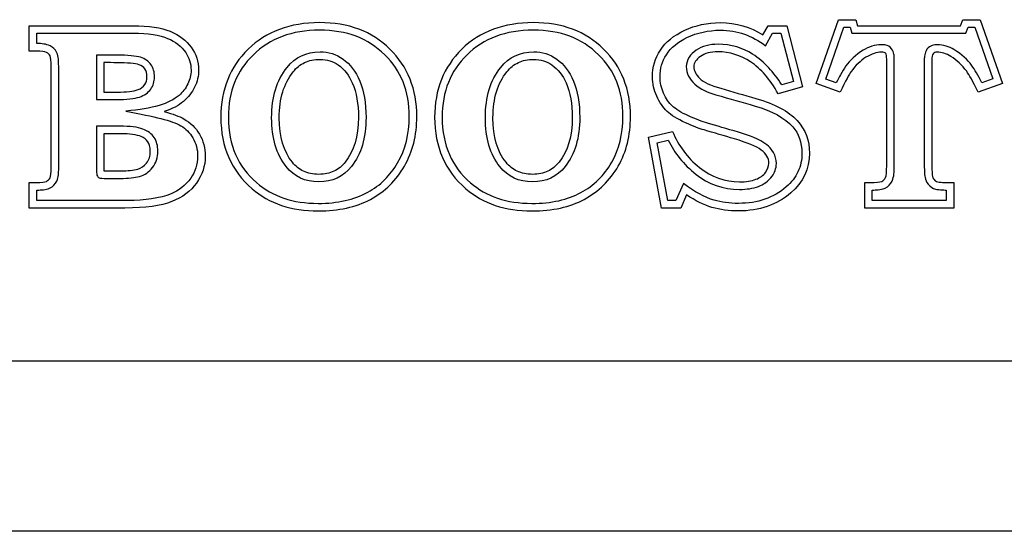
# Model space of a CAD drawing. Units: inches. Extents: x 1.2 to 15, y 1.2 to 10.3.
# Drawn here: x 2.4 to 2.5, y 5.4 to 5.5 of the extents above; entities that cross this region are included whole.
import ezdxf

# ---------------------------------------------------------------- set-up
doc = ezdxf.new("R2010")
doc.units = ezdxf.units.IN
doc.header["$MEASUREMENT"] = 0
for name, color, linetype in [('1_REV_BLOCK_COL_A', 7, 'Continuous'), ('DV1_1_REV_BLOCK_COL_A', 7, 'Continuous'), ('DV1_Default', 7, 'Continuous')]:
    doc.layers.add(name, color=color, linetype=linetype)

# ---------------------------------------------------------------- blocks, each defined once
blk = doc.blocks.new('SE')
at = {"layer": 'DV1_1_REV_BLOCK_COL_A', "color": 7, "linetype": 'Continuous'}
for p, q in [((2.47374, 5.4505), (2.47672, 5.45898)), ((2.47672, 5.45898), (2.479, 5.45898)), ((2.479, 5.45898), (2.47924, 5.45819)), ((2.49293, 5.45819), (2.49324, 5.45898)), ((2.49324, 5.45898), (2.49552, 5.45898)), ((2.49552, 5.45898), (2.49848, 5.4505)), ((2.36912, 5.45482), (2.36912, 5.45819)), ((2.37012, 5.45582), (2.37012, 5.45719)), ((2.37012, 5.45719), (2.38289, 5.45719)), ((2.46666, 5.45697), (2.46734, 5.45819)), ((2.467, 5.45551), (2.46793, 5.45719)), ((2.46734, 5.45819), (2.46983, 5.45819)), ((2.46793, 5.45719), (2.46905, 5.45719)), ((2.46905, 5.45719), (2.4707, 5.45077)), ((2.46983, 5.45819), (2.47191, 5.45008)), ((2.47501, 5.45111), (2.47742, 5.45798)), ((2.47742, 5.45798), (2.47825, 5.45798)), ((2.47825, 5.45798), (2.47849, 5.45719)), ((2.47849, 5.45719), (2.49362, 5.45719)), ((2.47924, 5.45819), (2.49293, 5.45819)), ((2.49362, 5.45719), (2.49392, 5.45798)), ((2.49392, 5.45798), (2.49481, 5.45798)), ((2.49481, 5.45798), (2.49721, 5.45112)), ((2.37804, 5.45428), (2.37804, 5.44837)), ((2.37904, 5.45328), (2.37904, 5.44937)), ((2.4707, 5.45077), (2.46915, 5.45034)), ((2.47641, 5.45062), (2.47501, 5.45111)), ((2.49721, 5.45112), (2.49577, 5.45061)), ((2.47191, 5.45008), (2.46868, 5.44916)), ((2.4769, 5.44938), (2.47374, 5.4505)), ((2.49848, 5.4505), (2.49528, 5.44938)), ((2.45143, 5.44338), (2.45464, 5.44415)), ((2.45315, 5.43398), (2.45143, 5.44338)), ((2.45258, 5.44263), (2.45407, 5.44299)), ((2.45399, 5.43498), (2.45258, 5.44263)), ((2.36912, 5.43398), (2.36912, 5.43737)), ((2.37012, 5.43498), (2.37012, 5.43637)), ((2.45608, 5.43725), (2.45509, 5.43498)), ((2.48019, 5.43398), (2.48019, 5.43737)), ((2.48119, 5.43498), (2.48119, 5.43637)), ((2.49103, 5.43637), (2.49103, 5.43498)), ((2.49203, 5.43737), (2.49203, 5.43398)), ((2.45509, 5.43498), (2.45399, 5.43498)), ((2.45651, 5.43572), (2.45574, 5.43398)), ((2.49103, 5.43498), (2.48119, 5.43498)), ((2.45574, 5.43398), (2.45315, 5.43398)), ((2.49203, 5.43398), (2.48019, 5.43398)), ((3.05084, 5.39106), (1.67584, 5.39106))]:
    blk.add_line(p, q, dxfattribs=at)
for points, knots in [([(2.40771, 5.45859), (2.41155, 5.45861), (2.41468, 5.45741), (2.41705, 5.45509), (2.41944, 5.45275), (2.42064, 5.44976), (2.42064, 5.44363), (2.42008, 5.44145), (2.419, 5.43955), (2.41791, 5.43764), (2.41641, 5.43616), (2.41448, 5.43513), (2.41256, 5.43411), (2.41025, 5.43359), (2.40395, 5.43359), (2.40102, 5.43457), (2.39874, 5.43654), (2.39599, 5.4389), (2.39459, 5.44206), (2.39459, 5.44971), (2.39581, 5.45272), (2.39823, 5.45507), (2.40063, 5.45741), (2.4038, 5.45858), (2.40771, 5.45859)], [0, 0, 0, 0, 0.12617, 0.12617, 0.12617, 0.249482, 0.249482, 0.332831, 0.332831, 0.332831, 0.411699, 0.411699, 0.411699, 0.499963, 0.499963, 0.616913, 0.616913, 0.616913, 0.749666, 0.749666, 0.872249, 0.872249, 0.872249, 1, 1, 1, 1]), ([(2.43613, 5.45859), (2.43997, 5.45861), (2.44308, 5.45741), (2.44547, 5.45509), (2.44786, 5.45276), (2.44904, 5.44976), (2.44904, 5.44363), (2.4485, 5.44145), (2.44742, 5.43955), (2.44632, 5.43763), (2.44481, 5.43616), (2.44098, 5.4341), (2.43867, 5.43359), (2.43237, 5.43359), (2.42944, 5.43457), (2.42716, 5.43654), (2.42441, 5.4389), (2.42301, 5.44206), (2.42301, 5.44971), (2.42423, 5.45272), (2.42663, 5.45507), (2.42903, 5.45742), (2.43222, 5.45858), (2.43613, 5.45859)], [0, 0, 0, 0, 0.126153, 0.126153, 0.126153, 0.249406, 0.249406, 0.332715, 0.332715, 0.332715, 0.418526, 0.418526, 0.504337, 0.504337, 0.616798, 0.616798, 0.616798, 0.749491, 0.749491, 0.87202, 0.87202, 0.87202, 1, 1, 1, 1]), ([(2.45464, 5.44415), (2.45542, 5.44224), (2.45661, 5.44065), (2.45821, 5.43936), (2.45982, 5.43808), (2.46162, 5.43745), (2.46441, 5.43745), (2.46514, 5.43757), (2.46629, 5.43801), (2.46671, 5.4383), (2.467, 5.4387), (2.46728, 5.43911), (2.46744, 5.4395), (2.46744, 5.4406), (2.4671, 5.44119), (2.46644, 5.44168), (2.46577, 5.44218), (2.46456, 5.44266), (2.46287, 5.44316), (2.46152, 5.44355), (2.46017, 5.44395), (2.45882, 5.44434), (2.4582, 5.44452), (2.45739, 5.44483), (2.45634, 5.44531), (2.45528, 5.44578), (2.45447, 5.44629), (2.45336, 5.44734), (2.4529, 5.448), (2.45253, 5.44883), (2.45216, 5.44964), (2.45197, 5.45048), (2.45197, 5.45268), (2.45232, 5.45385), (2.45304, 5.45495), (2.45373, 5.45603), (2.45481, 5.4569), (2.45625, 5.45758), (2.45767, 5.45824), (2.45926, 5.45858), (2.46099, 5.45859), (2.46309, 5.45861), (2.46499, 5.45803), (2.46666, 5.45697)], [0, 0, 0, 0, 0.106693, 0.106693, 0.106693, 0.196019, 0.196019, 0.235981, 0.235981, 0.275943, 0.275943, 0.275943, 0.298248, 0.298248, 0.336353, 0.336353, 0.336353, 0.404866, 0.404866, 0.404866, 0.479302, 0.479302, 0.479302, 0.526462, 0.526462, 0.526462, 0.573483, 0.573483, 0.620504, 0.620504, 0.620504, 0.667578, 0.667578, 0.73383, 0.73383, 0.73383, 0.808086, 0.808086, 0.808086, 0.894344, 0.894344, 0.894344, 1, 1, 1, 1]), ([(2.36912, 5.45819), (2.37371, 5.45819), (2.3783, 5.45819), (2.38289, 5.45819), (2.38501, 5.45819), (2.38667, 5.45793), (2.38907, 5.45695), (2.39, 5.45624), (2.39065, 5.45533), (2.39129, 5.4544), (2.39163, 5.4534), (2.39163, 5.4515), (2.39146, 5.45074), (2.3911, 5.45003), (2.39075, 5.44932), (2.39027, 5.44867), (2.38963, 5.44813), (2.38898, 5.44758), (2.38812, 5.44713), (2.38707, 5.44678)], [0, 0, 0, 0, 0.413858, 0.413858, 0.413858, 0.543024, 0.543024, 0.67219, 0.67219, 0.67219, 0.768085, 0.768085, 0.840006, 0.840006, 0.840006, 0.912619, 0.912619, 0.912619, 1, 1, 1, 1]), ([(2.38289, 5.45719), (2.38493, 5.45719), (2.38648, 5.45693), (2.38855, 5.45608), (2.38931, 5.45549), (2.39037, 5.45397), (2.39062, 5.45319), (2.39063, 5.45164), (2.39049, 5.45104), (2.38991, 5.44987), (2.38951, 5.44934), (2.38774, 5.44784), (2.38558, 5.44717), (2.38195, 5.44684)], [0, 0, 0, 0, 0.185545, 0.185545, 0.37109, 0.37109, 0.508842, 0.508842, 0.612156, 0.612156, 0.716464, 0.716464, 1, 1, 1, 1]), ([(2.40771, 5.45759), (2.41135, 5.45761), (2.41417, 5.45649), (2.41854, 5.45222), (2.41963, 5.44954), (2.41964, 5.44378), (2.41912, 5.44178), (2.41712, 5.43829), (2.41577, 5.43696), (2.41226, 5.43508), (2.41012, 5.43459), (2.40413, 5.4346), (2.40148, 5.43551), (2.39812, 5.43839), (2.39718, 5.43964), (2.39592, 5.44252), (2.39559, 5.44416), (2.3956, 5.44949), (2.3967, 5.45218), (2.40113, 5.45649), (2.40399, 5.45758), (2.40771, 5.45759)], [0, 0, 0, 0, 0.12617, 0.12617, 0.249482, 0.249482, 0.332831, 0.332831, 0.411699, 0.411699, 0.499963, 0.499963, 0.616913, 0.616913, 0.683289, 0.683289, 0.749666, 0.749666, 0.872249, 0.872249, 1, 1, 1, 1]), ([(2.43613, 5.45759), (2.43977, 5.45761), (2.44257, 5.4565), (2.44696, 5.45223), (2.44803, 5.44955), (2.44804, 5.44377), (2.44754, 5.44178), (2.44554, 5.43829), (2.44418, 5.43696), (2.44069, 5.43508), (2.43854, 5.43459), (2.43255, 5.4346), (2.42989, 5.43551), (2.42654, 5.43839), (2.4256, 5.43964), (2.42434, 5.44252), (2.42401, 5.44416), (2.42402, 5.44949), (2.42512, 5.45218), (2.42953, 5.4565), (2.4324, 5.45758), (2.43613, 5.45759)], [0, 0, 0, 0, 0.126153, 0.126153, 0.249406, 0.249406, 0.332715, 0.332715, 0.418526, 0.418526, 0.504337, 0.504337, 0.616798, 0.616798, 0.683144, 0.683144, 0.749491, 0.749491, 0.87202, 0.87202, 1, 1, 1, 1]), ([(2.45407, 5.44299), (2.4549, 5.44126), (2.4561, 5.43977), (2.45936, 5.43716), (2.4614, 5.43645), (2.4645, 5.43645), (2.46534, 5.43658), (2.46676, 5.43712), (2.46739, 5.43751), (2.46818, 5.43863), (2.46844, 5.43924), (2.46844, 5.44041), (2.46831, 5.44092), (2.46781, 5.4418), (2.46745, 5.44217), (2.46616, 5.44312), (2.46489, 5.4436), (2.4618, 5.44451), (2.46046, 5.4449), (2.45855, 5.44546), (2.45777, 5.44576), (2.45576, 5.44666), (2.45504, 5.44712), (2.45415, 5.44796), (2.45377, 5.4485), (2.45313, 5.44994), (2.45297, 5.45063), (2.45297, 5.4525), (2.45326, 5.45345), (2.45444, 5.45529), (2.45536, 5.45605), (2.45795, 5.45727), (2.45939, 5.45758), (2.46328, 5.45761), (2.46524, 5.45687), (2.467, 5.45551)], [0, 0, 0, 0, 0.092171, 0.092171, 0.180915, 0.180915, 0.220617, 0.220617, 0.260318, 0.260318, 0.282478, 0.282478, 0.301406, 0.301406, 0.320334, 0.320334, 0.388401, 0.388401, 0.462351, 0.462351, 0.509204, 0.509204, 0.555919, 0.555919, 0.602634, 0.602634, 0.649401, 0.649401, 0.715221, 0.715221, 0.788993, 0.788993, 0.874688, 0.874688, 1, 1, 1, 1]), ([(2.37303, 5.4528), (2.37303, 5.45317), (2.37301, 5.45349), (2.37297, 5.45405), (2.37293, 5.4543), (2.37259, 5.45503), (2.37222, 5.45535), (2.37158, 5.45565), (2.37134, 5.45571), (2.37077, 5.4558), (2.37045, 5.45582), (2.37015, 5.45582), (2.37013, 5.45582), (2.37012, 5.45582)], [0, 0, 0, 0, 0.200745, 0.200745, 0.40149, 0.40149, 0.599402, 0.599402, 0.793997, 0.793997, 0.988592, 0.988592, 1, 1, 1, 1]), ([(2.36912, 5.43737), (2.36944, 5.43737), (2.36976, 5.43737), (2.37008, 5.43737), (2.37074, 5.43737), (2.37118, 5.43742), (2.3714, 5.43752), (2.37164, 5.43763), (2.37179, 5.43779), (2.37189, 5.43799), (2.37199, 5.43818), (2.37203, 5.43864), (2.37203, 5.43935), (2.37203, 5.44383), (2.37203, 5.44832), (2.37203, 5.4528), (2.37203, 5.45351), (2.37199, 5.45397), (2.37189, 5.45417), (2.3718, 5.45436), (2.37164, 5.45451), (2.3714, 5.45463), (2.37118, 5.45474), (2.37074, 5.45482), (2.37008, 5.45482), (2.36976, 5.45482), (2.36944, 5.45482), (2.36912, 5.45482)], [0, 0, 0, 0, 0.043463, 0.043463, 0.043463, 0.10367, 0.10367, 0.10367, 0.135048, 0.135048, 0.135048, 0.196724, 0.196724, 0.196724, 0.802883, 0.802883, 0.802883, 0.865293, 0.865293, 0.865293, 0.896057, 0.896057, 0.896057, 0.956555, 0.956555, 0.956555, 1, 1, 1, 1]), ([(2.40777, 5.45472), (2.40595, 5.45472), (2.40447, 5.45402), (2.40339, 5.45265), (2.40202, 5.45092), (2.40134, 5.44871), (2.40134, 5.44324), (2.40199, 5.44109), (2.40326, 5.4395), (2.40435, 5.43813), (2.40579, 5.43745), (2.40942, 5.43745), (2.41087, 5.43813), (2.41196, 5.4395), (2.41324, 5.44113), (2.41389, 5.44329), (2.41389, 5.44791), (2.41361, 5.44952), (2.41306, 5.45082), (2.4125, 5.45212), (2.41177, 5.45309), (2.41084, 5.45375), (2.4099, 5.45441), (2.40888, 5.45472), (2.40777, 5.45472)], [0, 0, 0, 0, 0.105116, 0.105116, 0.105116, 0.251944, 0.251944, 0.397867, 0.397867, 0.397867, 0.502162, 0.502162, 0.606457, 0.606457, 0.606457, 0.752414, 0.752414, 0.853949, 0.853949, 0.853949, 0.931731, 0.931731, 0.931731, 1, 1, 1, 1]), ([(2.43619, 5.45472), (2.43435, 5.45472), (2.43289, 5.45402), (2.43179, 5.45265), (2.43042, 5.45094), (2.42976, 5.44871), (2.42976, 5.44324), (2.43039, 5.44109), (2.43166, 5.4395), (2.43275, 5.43813), (2.43421, 5.43745), (2.43784, 5.43745), (2.43929, 5.43813), (2.44037, 5.4395), (2.44166, 5.44113), (2.4423, 5.44329), (2.4423, 5.44791), (2.44203, 5.44952), (2.44147, 5.45082), (2.44092, 5.45212), (2.44019, 5.45309), (2.43924, 5.45375), (2.43831, 5.4544), (2.43729, 5.45472), (2.43619, 5.45472)], [0, 0, 0, 0, 0.105378, 0.105378, 0.105378, 0.252076, 0.252076, 0.397868, 0.397868, 0.397868, 0.502293, 0.502293, 0.606717, 0.606717, 0.606717, 0.752623, 0.752623, 0.854123, 0.854123, 0.854123, 0.93213, 0.93213, 0.93213, 1, 1, 1, 1]), ([(2.46915, 5.45034), (2.46811, 5.45202), (2.4669, 5.45334), (2.46407, 5.4552), (2.46241, 5.45572), (2.45956, 5.45572), (2.45856, 5.45549), (2.45739, 5.45466), (2.45707, 5.45437), (2.45661, 5.45363), (2.45647, 5.4532), (2.45647, 5.45231), (2.45658, 5.45188), (2.45697, 5.45111), (2.45724, 5.45077), (2.4583, 5.44976), (2.45934, 5.44933), (2.46232, 5.44847), (2.46387, 5.44802), (2.46789, 5.44687), (2.46957, 5.44593), (2.47141, 5.44388), (2.47183, 5.44271), (2.47184, 5.44036), (2.47166, 5.43955), (2.47096, 5.43806), (2.47044, 5.43738), (2.46804, 5.43531), (2.46599, 5.4346), (2.4622, 5.43459), (2.46114, 5.43473), (2.45892, 5.43539), (2.45757, 5.43613), (2.45608, 5.43725)], [0, 0, 0, 0, 0.08812, 0.08812, 0.151705, 0.151705, 0.193388, 0.193388, 0.21423, 0.21423, 0.235072, 0.235072, 0.258788, 0.258788, 0.282505, 0.282505, 0.329938, 0.329938, 0.415703, 0.415703, 0.527832, 0.527832, 0.611572, 0.611572, 0.665096, 0.665096, 0.718621, 0.718621, 0.854743, 0.854743, 0.918211, 0.918211, 1, 1, 1, 1]), ([(2.46868, 5.44916), (2.46761, 5.45108), (2.46639, 5.45248), (2.46502, 5.45338), (2.46367, 5.45426), (2.46221, 5.45472), (2.45969, 5.45472), (2.45891, 5.45451), (2.45776, 5.4537), (2.45747, 5.45324), (2.45747, 5.45219), (2.45774, 5.45167), (2.45876, 5.45069), (2.45969, 5.45026), (2.46104, 5.44988), (2.46259, 5.44943), (2.46414, 5.44898), (2.4657, 5.44854), (2.46827, 5.4478), (2.47011, 5.44681), (2.47121, 5.44559), (2.47232, 5.44437), (2.47284, 5.44292), (2.47284, 5.43918), (2.47201, 5.43742), (2.47035, 5.43598), (2.4685, 5.43437), (2.46617, 5.43359), (2.46212, 5.43359), (2.46096, 5.43374), (2.45879, 5.43439), (2.45767, 5.43495), (2.45651, 5.43572)], [0, 0, 0, 0, 0.100437, 0.100437, 0.100437, 0.164449, 0.164449, 0.206413, 0.206413, 0.248376, 0.248376, 0.296128, 0.296128, 0.343879, 0.343879, 0.343879, 0.430221, 0.430221, 0.430221, 0.543103, 0.543103, 0.543103, 0.627406, 0.627406, 0.735174, 0.735174, 0.735174, 0.872211, 0.872211, 0.936105, 0.936105, 1, 1, 1, 1]), ([(2.48411, 5.45375), (2.48411, 5.45399), (2.4841, 5.45421), (2.48401, 5.45463), (2.48398, 5.45484), (2.48351, 5.45544), (2.48322, 5.45555), (2.48278, 5.45565), (2.48258, 5.45567), (2.48153, 5.45566), (2.48068, 5.45536), (2.47897, 5.45431), (2.47822, 5.45358), (2.47739, 5.45243), (2.47721, 5.45211), (2.4768, 5.45136), (2.47662, 5.45101), (2.47641, 5.45062)], [0, 0, 0, 0, 0.044316, 0.044316, 0.088632, 0.088632, 0.141337, 0.141337, 0.194041, 0.194041, 0.40486, 0.40486, 0.716821, 0.716821, 0.89117, 0.89117, 1, 1, 1, 1]), ([(2.48019, 5.43737), (2.48042, 5.43737), (2.48066, 5.43737), (2.4809, 5.43737), (2.48169, 5.43737), (2.4822, 5.4374), (2.48244, 5.4375), (2.48266, 5.4376), (2.48283, 5.43777), (2.48294, 5.43803), (2.48306, 5.43827), (2.48311, 5.43879), (2.48311, 5.43957), (2.48311, 5.4443), (2.48311, 5.44902), (2.48311, 5.45375), (2.48311, 5.45414), (2.48306, 5.45441), (2.48298, 5.45451), (2.48289, 5.45462), (2.48269, 5.45467), (2.48178, 5.45467), (2.4811, 5.45445), (2.48035, 5.45399), (2.47962, 5.45354), (2.47897, 5.4529), (2.47837, 5.45209), (2.47814, 5.45178), (2.47766, 5.45086), (2.4769, 5.44938)], [0, 0, 0, 0, 0.02523, 0.02523, 0.02523, 0.080345, 0.080345, 0.080345, 0.106872, 0.106872, 0.106872, 0.162187, 0.162187, 0.162187, 0.665553, 0.665553, 0.665553, 0.693373, 0.693373, 0.693373, 0.726459, 0.726459, 0.792631, 0.792631, 0.792631, 0.89055, 0.89055, 0.89055, 1, 1, 1, 1]), ([(2.49577, 5.45061), (2.49525, 5.4516), (2.49484, 5.45231), (2.49388, 5.45364), (2.49307, 5.45441), (2.49142, 5.45539), (2.49065, 5.45567), (2.48961, 5.45566), (2.48939, 5.45564), (2.48891, 5.45547), (2.48865, 5.45531), (2.48828, 5.45479), (2.48822, 5.45457), (2.48813, 5.45409), (2.4881, 5.45384), (2.48811, 5.44894), (2.48811, 5.44431), (2.48811, 5.43969)], [0, 0, 0, 0, 0.111101, 0.111101, 0.239232, 0.239232, 0.318248, 0.318248, 0.336308, 0.336308, 0.354369, 0.354369, 0.372429, 0.372429, 0.39049, 0.39049, 1, 1, 1, 1]), ([(2.49528, 5.44938), (2.49457, 5.45077), (2.49406, 5.45169), (2.49374, 5.45213), (2.49314, 5.45296), (2.49242, 5.45363), (2.49163, 5.45411), (2.49101, 5.45447), (2.49043, 5.45467), (2.48956, 5.45467), (2.48938, 5.4546), (2.48917, 5.45433), (2.48911, 5.45402), (2.48911, 5.45357), (2.48911, 5.44894), (2.48911, 5.44431), (2.48911, 5.43969), (2.48911, 5.43887), (2.48914, 5.43837), (2.48921, 5.43815), (2.48927, 5.43795), (2.48936, 5.43777), (2.48949, 5.43765), (2.48964, 5.43753), (2.48983, 5.43745), (2.49007, 5.43742), (2.49032, 5.43738), (2.49097, 5.43735), (2.49203, 5.43737)], [0, 0, 0, 0, 0.111972, 0.111972, 0.111972, 0.215773, 0.215773, 0.215773, 0.279784, 0.279784, 0.309046, 0.309046, 0.338309, 0.338309, 0.338309, 0.832081, 0.832081, 0.832081, 0.887118, 0.887118, 0.887118, 0.907621, 0.907621, 0.907621, 0.930077, 0.930077, 0.930077, 1, 1, 1, 1]), ([(2.37804, 5.44837), (2.37892, 5.44837), (2.37981, 5.44837), (2.38069, 5.44837), (2.38208, 5.44837), (2.3831, 5.44849), (2.38376, 5.44871), (2.38444, 5.44893), (2.38492, 5.4493), (2.38526, 5.44976), (2.38561, 5.45022), (2.38577, 5.45077), (2.38577, 5.45202), (2.38562, 5.45257), (2.3853, 5.45302), (2.38498, 5.45347), (2.38452, 5.45379), (2.38391, 5.45399), (2.38332, 5.45418), (2.38223, 5.45426), (2.38069, 5.45428), (2.37981, 5.45429), (2.37892, 5.45428), (2.37804, 5.45428)], [0, 0, 0, 0, 0.142089, 0.142089, 0.142089, 0.307512, 0.307512, 0.307512, 0.407274, 0.407274, 0.407274, 0.497527, 0.497527, 0.592795, 0.592795, 0.592795, 0.684765, 0.684765, 0.684765, 0.85791, 0.85791, 0.85791, 1, 1, 1, 1]), ([(2.37904, 5.44937), (2.3796, 5.44937), (2.38019, 5.44937), (2.38202, 5.44936), (2.38297, 5.44949), (2.38395, 5.44983), (2.38424, 5.45006), (2.38467, 5.45064), (2.38477, 5.45095), (2.38477, 5.45187), (2.38467, 5.45218), (2.38431, 5.45269), (2.38406, 5.45288), (2.38343, 5.4531), (2.38307, 5.45316), (2.38207, 5.45325), (2.38144, 5.45327), (2.38019, 5.45328), (2.3796, 5.45328), (2.37904, 5.45328)], [0, 0, 0, 0, 0.099553, 0.099553, 0.284584, 0.284584, 0.39617, 0.39617, 0.497121, 0.497121, 0.603681, 0.603681, 0.706552, 0.706552, 0.803386, 0.803386, 0.900221, 0.900221, 1, 1, 1, 1]), ([(2.40777, 5.45372), (2.40698, 5.45372), (2.40632, 5.45357), (2.40514, 5.45302), (2.40463, 5.45261), (2.40297, 5.4505), (2.40235, 5.44855), (2.40235, 5.44339), (2.40295, 5.44149), (2.4045, 5.43954), (2.40501, 5.43914), (2.40617, 5.4386), (2.40682, 5.43845), (2.40839, 5.43845), (2.40905, 5.4386), (2.41021, 5.43914), (2.41071, 5.43954), (2.41228, 5.44153), (2.41288, 5.44344), (2.41289, 5.44782), (2.41262, 5.44929), (2.41163, 5.4516), (2.41101, 5.4524), (2.40949, 5.45348), (2.40869, 5.45372), (2.40777, 5.45372)], [0, 0, 0, 0, 0.052558, 0.052558, 0.105116, 0.105116, 0.251944, 0.251944, 0.397867, 0.397867, 0.450014, 0.450014, 0.502162, 0.502162, 0.55431, 0.55431, 0.606457, 0.606457, 0.752414, 0.752414, 0.853949, 0.853949, 0.931731, 0.931731, 1, 1, 1, 1]), ([(2.43619, 5.45372), (2.43539, 5.45372), (2.43473, 5.45357), (2.43355, 5.45302), (2.43304, 5.45261), (2.43138, 5.45053), (2.43077, 5.44856), (2.43076, 5.44338), (2.43135, 5.44149), (2.43291, 5.43954), (2.43341, 5.43914), (2.43458, 5.43859), (2.43524, 5.43845), (2.43681, 5.43845), (2.43747, 5.4386), (2.43863, 5.43914), (2.43913, 5.43954), (2.4407, 5.44153), (2.4413, 5.44344), (2.44131, 5.44782), (2.44104, 5.44929), (2.44005, 5.4516), (2.43943, 5.4524), (2.43789, 5.45347), (2.4371, 5.45372), (2.43619, 5.45372)], [0, 0, 0, 0, 0.052689, 0.052689, 0.105378, 0.105378, 0.252076, 0.252076, 0.397868, 0.397868, 0.45008, 0.45008, 0.502293, 0.502293, 0.554505, 0.554505, 0.606717, 0.606717, 0.752623, 0.752623, 0.854123, 0.854123, 0.93213, 0.93213, 1, 1, 1, 1]), ([(2.48119, 5.43637), (2.48145, 5.43637), (2.48172, 5.43638), (2.48226, 5.43643), (2.48252, 5.43646), (2.48331, 5.43678), (2.48366, 5.43719), (2.48398, 5.43791), (2.48403, 5.43817), (2.4841, 5.4388), (2.48412, 5.43915), (2.48411, 5.4443), (2.48411, 5.44902), (2.48411, 5.45375)], [0, 0, 0, 0, 0.034198, 0.034198, 0.077632, 0.077632, 0.119443, 0.119443, 0.163035, 0.163035, 0.206627, 0.206627, 1, 1, 1, 1]), ([(2.37012, 5.43637), (2.37013, 5.43637), (2.37014, 5.43637), (2.37044, 5.43636), (2.37074, 5.43638), (2.3713, 5.43644), (2.37154, 5.43649), (2.37225, 5.4368), (2.37261, 5.43718), (2.37293, 5.43787), (2.37296, 5.43809), (2.37302, 5.43866), (2.37303, 5.43897), (2.37303, 5.44383), (2.37303, 5.44832), (2.37303, 5.4528)], [0, 0, 0, 0, 0.002057, 0.002057, 0.041616, 0.041616, 0.081174, 0.081174, 0.122407, 0.122407, 0.162931, 0.162931, 0.203455, 0.203455, 1, 1, 1, 1]), ([(2.38707, 5.44678), (2.38821, 5.44647), (2.38907, 5.44617), (2.38968, 5.44581), (2.39054, 5.44531), (2.39124, 5.44464), (2.39175, 5.44378), (2.39226, 5.44291), (2.39251, 5.44194), (2.39251, 5.43957), (2.39212, 5.43838), (2.39136, 5.4373), (2.39059, 5.43621), (2.38948, 5.4354), (2.38806, 5.43483), (2.38664, 5.43425), (2.38457, 5.43398), (2.38183, 5.43398), (2.37759, 5.43398), (2.37335, 5.43398), (2.36912, 5.43398)], [0, 0, 0, 0, 0.077868, 0.077868, 0.077868, 0.159707, 0.159707, 0.159707, 0.247332, 0.247332, 0.351388, 0.351388, 0.351388, 0.468226, 0.468226, 0.468226, 0.644807, 0.644807, 0.644807, 1, 1, 1, 1]), ([(2.38195, 5.44684), (2.38587, 5.44611), (2.38806, 5.44561), (2.3899, 5.44452), (2.39046, 5.44398), (2.3913, 5.44256), (2.3915, 5.44179), (2.3915, 5.43977), (2.39119, 5.43881), (2.3899, 5.43697), (2.38897, 5.43628), (2.38648, 5.43526), (2.3845, 5.43498), (2.37795, 5.43498), (2.37402, 5.43498), (2.37012, 5.43498)], [0, 0, 0, 0, 0.155393, 0.155393, 0.232694, 0.232694, 0.31546, 0.31546, 0.413745, 0.413745, 0.524104, 0.524104, 0.690892, 0.690892, 1, 1, 1, 1]), ([(2.38379, 5.43818), (2.38447, 5.43837), (2.38504, 5.43877), (2.38552, 5.43936), (2.38599, 5.43996), (2.38621, 5.44068), (2.38621, 5.44224), (2.38606, 5.44285), (2.38538, 5.44383), (2.38489, 5.4442), (2.38421, 5.44446), (2.38355, 5.44471), (2.38252, 5.44485), (2.38115, 5.44485), (2.38011, 5.44485), (2.37907, 5.44485), (2.37804, 5.44485)], [0, 0, 0, 0, 0.147103, 0.147103, 0.147103, 0.305131, 0.305131, 0.437874, 0.437874, 0.570617, 0.570617, 0.570617, 0.784926, 0.784926, 0.784926, 1, 1, 1, 1]), ([(2.37804, 5.44485), (2.37804, 5.44311), (2.37804, 5.44137), (2.37804, 5.43963), (2.37804, 5.43889), (2.37807, 5.43847), (2.37812, 5.43833), (2.37818, 5.43818), (2.37827, 5.43806), (2.37854, 5.43793), (2.3789, 5.43791), (2.37947, 5.43791), (2.38007, 5.43791), (2.38066, 5.43791), (2.38125, 5.43791), (2.38227, 5.43791), (2.38311, 5.43799), (2.38379, 5.43818)], [0, 0, 0, 0, 0.420756, 0.420756, 0.420756, 0.526423, 0.526423, 0.526423, 0.588189, 0.588189, 0.649956, 0.649956, 0.649956, 0.793369, 0.793369, 0.793369, 1, 1, 1, 1]), ([(2.37904, 5.44385), (2.37904, 5.44244), (2.37904, 5.44102), (2.37903, 5.43931), (2.37904, 5.43908), (2.37905, 5.43891)], [0, 0, 0, 0, 0.883378, 0.883378, 1, 1, 1, 1]), ([(2.38353, 5.43914), (2.38398, 5.43927), (2.38436, 5.43953), (2.38505, 5.44039), (2.38521, 5.44085), (2.38521, 5.4421), (2.38509, 5.44249), (2.38468, 5.44308), (2.38439, 5.44332), (2.3834, 5.4437), (2.38245, 5.44385), (2.38049, 5.44385), (2.37975, 5.44385), (2.37904, 5.44385)], [0, 0, 0, 0, 0.157964, 0.157964, 0.32766, 0.32766, 0.470204, 0.470204, 0.612749, 0.612749, 0.84288, 0.84288, 1, 1, 1, 1]), ([(2.37905, 5.43891), (2.37915, 5.43891), (2.37926, 5.43891), (2.38007, 5.43891), (2.38066, 5.43891), (2.38221, 5.43891), (2.38298, 5.43899), (2.38353, 5.43914)], [0, 0, 0, 0, 0.048482, 0.048482, 0.43832, 0.43832, 1, 1, 1, 1]), ([(2.48811, 5.43969), (2.4881, 5.43927), (2.48812, 5.43891), (2.48815, 5.43834), (2.48818, 5.43811), (2.48835, 5.43755), (2.4885, 5.4372), (2.48917, 5.43661), (2.48956, 5.43648), (2.49012, 5.4364), (2.49037, 5.43638), (2.49081, 5.43637), (2.49092, 5.43637), (2.49103, 5.43637)], [0, 0, 0, 0, 0.192561, 0.192561, 0.385122, 0.385122, 0.528592, 0.528592, 0.685726, 0.685726, 0.930366, 0.930366, 1, 1, 1, 1])]:
    blk.add_open_spline(points, degree=3, knots=knots, dxfattribs=at)
at = {"layer": 'DV1_Default', "color": 7, "linetype": 'Continuous'}
blk.add_line((3.05084, 5.41365), (1.67584, 5.41365), dxfattribs=at)

msp = doc.modelspace()

# ---------------------------------------------------------------- block references
at = {"layer": '1_REV_BLOCK_COL_A'}
msp.add_blockref('SE', (0, 0), dxfattribs=at)

doc.saveas('drawing.dxf')
